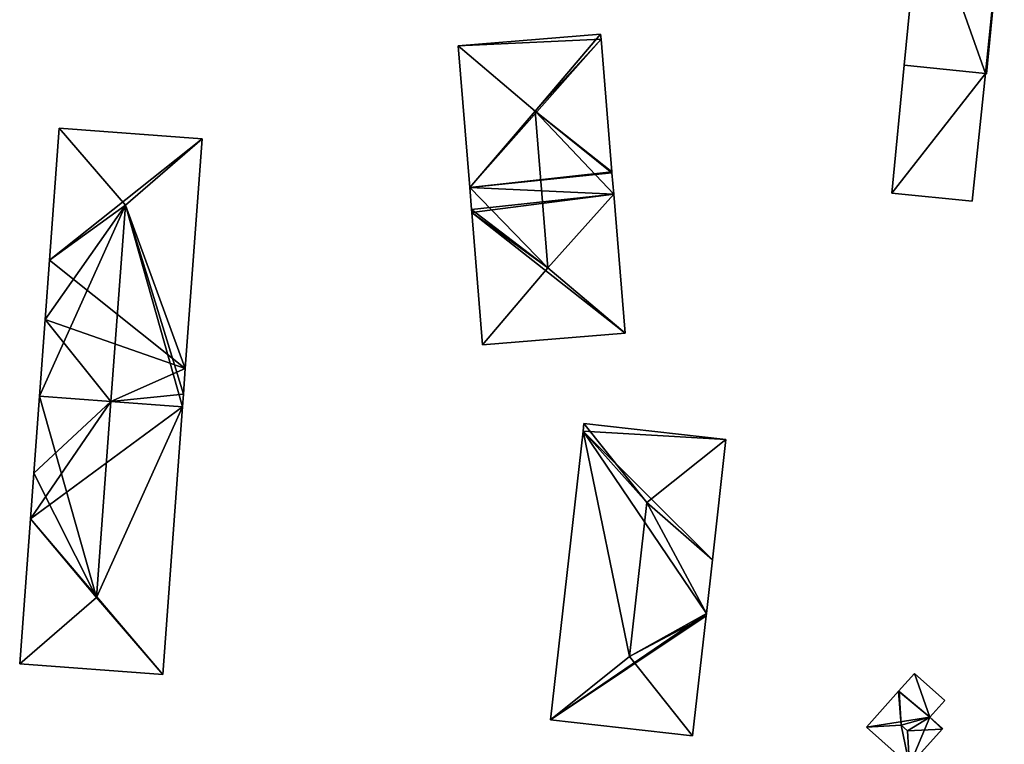
# Model space of a CAD drawing. Units: metres. Extents: x 72491 to 73133, y 346996 to 347499.
# Drawn here: x 73052 to 73126, y 347200 to 347255 of the extents above; entities that cross this region are included whole.
import ezdxf

# ---------------------------------------------------------------- set-up
doc = ezdxf.new("R2010")
doc.units = ezdxf.units.M
for name, color, linetype in [('FacadeFaces', 253, 'Continuous'), ('FloorBoundary', 4, 'Continuous'), ('FloorFaces', 253, 'Continuous'), ('OuterEaves', 4, 'Continuous'), ('RoofFaces', 24, 'Continuous'), ('RoofLines', 2, 'Continuous')]:
    doc.layers.add(name, color=color, linetype=linetype)

msp = doc.modelspace()

# ---------------------------------------------------------------- linework, layer by layer
at = {"layer": 'FacadeFaces'}
for points in [[(73119.951, 347264.649, 260.269), (73118.671, 347251.55, 257.674), (73118.671, 347251.55, 260.269), (73119.951, 347264.649, 260.269)], [(73119.951, 347264.649, 257.674), (73118.671, 347251.55, 257.674), (73119.951, 347264.649, 260.269), (73119.951, 347264.649, 257.674)], [(73124.902, 347250.893, 260.269), (73126.245, 347264.678, 257.674), (73126.245, 347264.678, 260.269), (73124.902, 347250.893, 260.269)], [(73124.902, 347250.893, 257.674), (73126.245, 347264.678, 257.674), (73124.902, 347250.893, 260.269), (73124.902, 347250.893, 257.674)], [(73095.71, 347253.893, 264.862), (73084.939, 347253.014, 257.743), (73084.939, 347253.014, 264.862), (73095.71, 347253.893, 264.862)], [(73095.71, 347253.893, 257.743), (73084.939, 347253.014, 257.743), (73095.71, 347253.893, 264.862), (73095.71, 347253.893, 257.743)], [(73095.741, 347253.517, 264.861), (73095.71, 347253.893, 257.743), (73095.71, 347253.893, 264.862), (73095.741, 347253.517, 264.861)], [(73095.741, 347253.517, 264.861), (73095.741, 347253.517, 257.743), (73095.71, 347253.893, 257.743), (73095.741, 347253.517, 264.861)], [(73084.939, 347253.014, 264.862), (73085.813, 347242.308, 257.743), (73085.813, 347242.308, 264.862), (73084.939, 347253.014, 264.862)], [(73084.939, 347253.014, 257.743), (73085.813, 347242.308, 257.743), (73084.939, 347253.014, 264.862), (73084.939, 347253.014, 257.743)], [(73096.56, 347243.484, 264.862), (73096.56, 347243.484, 257.743), (73095.741, 347253.517, 264.861), (73096.56, 347243.484, 264.862)], [(73096.56, 347243.484, 257.743), (73095.741, 347253.517, 257.743), (73095.741, 347253.517, 264.861), (73096.56, 347243.484, 257.743)], [(73118.671, 347251.55, 260.269), (73117.726, 347241.877, 257.674), (73117.726, 347241.877, 260.269), (73118.671, 347251.55, 260.269)], [(73118.671, 347251.55, 257.674), (73117.726, 347241.877, 257.674), (73118.671, 347251.55, 260.269), (73118.671, 347251.55, 257.674)], [(73123.802, 347241.256, 260.269), (73124.818, 347250.922, 257.674), (73124.818, 347250.922, 260.269), (73123.802, 347241.256, 260.269)], [(73123.802, 347241.256, 257.674), (73124.818, 347250.922, 257.674), (73123.802, 347241.256, 260.269), (73123.802, 347241.256, 257.674)], [(73124.818, 347250.922, 260.269), (73124.818, 347250.922, 257.674), (73124.902, 347250.893, 260.269), (73124.818, 347250.922, 260.269)], [(73124.902, 347250.893, 260.269), (73124.818, 347250.922, 257.674), (73124.902, 347250.893, 257.674), (73124.902, 347250.893, 260.269)], [(73054.753, 347246.772, 266.707), (73054.753, 347246.772, 258.409), (73054.019, 347236.807, 266.707), (73054.753, 347246.772, 266.707)], [(73054.753, 347246.772, 258.409), (73054.019, 347236.807, 258.409), (73054.019, 347236.807, 266.707), (73054.753, 347246.772, 258.409)], [(73065.573, 347245.975, 266.704), (73054.753, 347246.772, 258.409), (73054.753, 347246.772, 266.707), (73065.573, 347245.975, 266.704)], [(73065.573, 347245.975, 258.409), (73054.753, 347246.772, 258.409), (73065.573, 347245.975, 266.704), (73065.573, 347245.975, 258.409)], [(73064.295, 347228.63, 266.707), (73064.295, 347228.63, 258.409), (73065.573, 347245.975, 266.704), (73064.295, 347228.63, 266.707)], [(73064.295, 347228.63, 258.409), (73065.573, 347245.975, 258.409), (73065.573, 347245.975, 266.704), (73064.295, 347228.63, 258.409)], [(73096.566, 347243.412, 264.862), (73096.56, 347243.484, 257.743), (73096.56, 347243.484, 264.862), (73096.566, 347243.412, 264.862)], [(73096.566, 347243.412, 257.743), (73096.56, 347243.484, 257.743), (73096.566, 347243.412, 264.862), (73096.566, 347243.412, 257.743)], [(73096.698, 347241.794, 264.862), (73096.698, 347241.794, 257.743), (73096.566, 347243.412, 264.862), (73096.698, 347241.794, 264.862)], [(73096.698, 347241.794, 257.743), (73096.566, 347243.412, 257.743), (73096.566, 347243.412, 264.862), (73096.698, 347241.794, 257.743)], [(73085.813, 347242.308, 264.862), (73085.813, 347242.308, 257.743), (73085.949, 347240.643, 264.862), (73085.813, 347242.308, 264.862)], [(73085.813, 347242.308, 257.743), (73085.949, 347240.643, 257.743), (73085.949, 347240.643, 264.862), (73085.813, 347242.308, 257.743)], [(73097.556, 347231.288, 264.862), (73096.698, 347241.794, 257.743), (73096.698, 347241.794, 264.862), (73097.556, 347231.288, 264.862)], [(73097.556, 347231.288, 257.743), (73096.698, 347241.794, 257.743), (73097.556, 347231.288, 264.862), (73097.556, 347231.288, 257.743)], [(73117.726, 347241.877, 260.269), (73123.802, 347241.256, 257.674), (73123.802, 347241.256, 260.269), (73117.726, 347241.877, 260.269)], [(73117.726, 347241.877, 257.674), (73123.802, 347241.256, 257.674), (73117.726, 347241.877, 260.269), (73117.726, 347241.877, 257.674)], [(73085.949, 347240.643, 264.862), (73085.949, 347240.643, 257.743), (73085.967, 347240.418, 264.861), (73085.949, 347240.643, 264.862)], [(73085.949, 347240.643, 257.743), (73085.967, 347240.418, 257.743), (73085.967, 347240.418, 264.861), (73085.949, 347240.643, 257.743)], [(73085.967, 347240.418, 264.861), (73086.784, 347230.409, 257.743), (73086.784, 347230.409, 264.861), (73085.967, 347240.418, 264.861)], [(73085.967, 347240.418, 257.743), (73086.784, 347230.409, 257.743), (73085.967, 347240.418, 264.861), (73085.967, 347240.418, 257.743)], [(73054.019, 347236.807, 266.707), (73054.019, 347236.807, 258.409), (73053.689, 347232.329, 266.707), (73054.019, 347236.807, 266.707)], [(73054.019, 347236.807, 258.409), (73053.689, 347232.329, 258.409), (73053.689, 347232.329, 266.707), (73054.019, 347236.807, 258.409)], [(73053.689, 347232.329, 266.707), (73053.689, 347232.329, 258.409), (73053.261, 347226.521, 266.706), (73053.689, 347232.329, 266.707)], [(73053.261, 347226.521, 266.706), (73053.689, 347232.329, 258.409), (73053.261, 347226.521, 258.409), (73053.261, 347226.521, 266.706)], [(73086.784, 347230.409, 264.861), (73097.556, 347231.288, 257.743), (73097.556, 347231.288, 264.862), (73086.784, 347230.409, 264.861)], [(73086.784, 347230.409, 257.743), (73097.556, 347231.288, 257.743), (73086.784, 347230.409, 264.861), (73086.784, 347230.409, 257.743)], [(73064.151, 347226.671, 266.707), (73064.295, 347228.63, 258.409), (73064.295, 347228.63, 266.707), (73064.151, 347226.671, 266.707)], [(73064.151, 347226.671, 258.409), (73064.295, 347228.63, 258.409), (73064.151, 347226.671, 266.707), (73064.151, 347226.671, 258.409)], [(73053.261, 347226.521, 266.672), (73052.834, 347220.717, 258.433), (73052.834, 347220.717, 266.673), (73053.261, 347226.521, 266.672)], [(73053.261, 347226.521, 258.433), (73052.834, 347220.717, 258.433), (73053.261, 347226.521, 266.672), (73053.261, 347226.521, 258.433)], [(73053.261, 347226.521, 266.706), (73058.671, 347226.121, 258.409), (73058.671, 347226.121, 271.742), (73053.261, 347226.521, 266.706)], [(73053.261, 347226.521, 258.409), (73058.671, 347226.121, 258.409), (73053.261, 347226.521, 266.706), (73053.261, 347226.521, 258.409)], [(73058.671, 347226.121, 271.779), (73058.671, 347226.121, 258.433), (73053.261, 347226.521, 266.672), (73058.671, 347226.121, 271.779)], [(73053.261, 347226.521, 266.672), (73058.671, 347226.121, 258.433), (73053.261, 347226.521, 258.433), (73053.261, 347226.521, 266.672)], [(73058.671, 347226.121, 271.742), (73058.671, 347226.121, 258.409), (73064.081, 347225.72, 266.707), (73058.671, 347226.121, 271.742)], [(73058.671, 347226.121, 258.409), (73064.081, 347225.72, 258.409), (73064.081, 347225.72, 266.707), (73058.671, 347226.121, 258.409)], [(73064.081, 347225.72, 266.672), (73058.671, 347226.121, 258.433), (73058.671, 347226.121, 271.779), (73064.081, 347225.72, 266.672)], [(73064.081, 347225.72, 258.433), (73058.671, 347226.121, 258.433), (73064.081, 347225.72, 266.672), (73064.081, 347225.72, 258.433)], [(73064.081, 347225.72, 266.707), (73064.081, 347225.72, 258.409), (73064.151, 347226.671, 266.707), (73064.081, 347225.72, 266.707)], [(73064.081, 347225.72, 258.409), (73064.151, 347226.671, 258.409), (73064.151, 347226.671, 266.707), (73064.081, 347225.72, 258.409)], [(73062.591, 347205.495, 266.674), (73062.591, 347205.495, 258.433), (73064.081, 347225.72, 266.672), (73062.591, 347205.495, 266.674)], [(73062.591, 347205.495, 258.433), (73064.081, 347225.72, 258.433), (73064.081, 347225.72, 266.672), (73062.591, 347205.495, 258.433)], [(73094.379, 347223.882, 265.06), (73091.925, 347202.074, 257.521), (73091.925, 347202.074, 265.06), (73094.379, 347223.882, 265.06)], [(73094.379, 347223.882, 257.521), (73091.925, 347202.074, 257.521), (73094.379, 347223.882, 265.06), (73094.379, 347223.882, 257.521)], [(73094.445, 347224.467, 265.06), (73094.379, 347223.882, 257.521), (73094.379, 347223.882, 265.06), (73094.445, 347224.467, 265.06)], [(73094.445, 347224.467, 257.521), (73094.379, 347223.882, 257.521), (73094.445, 347224.467, 265.06), (73094.445, 347224.467, 257.521)], [(73105.189, 347223.258, 265.06), (73105.189, 347223.258, 257.521), (73094.445, 347224.467, 265.06), (73105.189, 347223.258, 265.06)], [(73105.189, 347223.258, 257.521), (73094.445, 347224.467, 257.521), (73094.445, 347224.467, 265.06), (73105.189, 347223.258, 257.521)], [(73104.166, 347214.165, 265.06), (73105.189, 347223.258, 257.521), (73105.189, 347223.258, 265.06), (73104.166, 347214.165, 265.06)], [(73104.166, 347214.165, 257.521), (73105.189, 347223.258, 257.521), (73104.166, 347214.165, 265.06), (73104.166, 347214.165, 257.521)], [(73052.834, 347220.717, 266.673), (73052.834, 347220.717, 258.433), (73052.579, 347217.261, 266.672), (73052.834, 347220.717, 266.673)], [(73052.834, 347220.717, 258.433), (73052.579, 347217.261, 258.433), (73052.579, 347217.261, 266.672), (73052.834, 347220.717, 258.433)], [(73052.579, 347217.261, 266.672), (73051.771, 347206.293, 258.433), (73051.771, 347206.293, 266.672), (73052.579, 347217.261, 266.672)], [(73052.579, 347217.261, 258.433), (73051.771, 347206.293, 258.433), (73052.579, 347217.261, 266.672), (73052.579, 347217.261, 258.433)], [(73103.708, 347210.094, 265.06), (73103.708, 347210.094, 257.521), (73104.166, 347214.165, 265.06), (73103.708, 347210.094, 265.06)], [(73103.708, 347210.094, 257.521), (73104.166, 347214.165, 257.521), (73104.166, 347214.165, 265.06), (73103.708, 347210.094, 257.521)], [(73102.669, 347200.864, 265.06), (73103.69, 347209.931, 257.521), (73103.69, 347209.931, 265.06), (73102.669, 347200.864, 265.06)], [(73102.669, 347200.864, 257.521), (73103.69, 347209.931, 257.521), (73102.669, 347200.864, 265.06), (73102.669, 347200.864, 257.521)], [(73103.69, 347209.931, 265.06), (73103.708, 347210.094, 257.521), (73103.708, 347210.094, 265.06), (73103.69, 347209.931, 265.06)], [(73103.69, 347209.931, 257.521), (73103.708, 347210.094, 257.521), (73103.69, 347209.931, 265.06), (73103.69, 347209.931, 257.521)], [(73051.771, 347206.293, 266.672), (73062.591, 347205.495, 258.433), (73062.591, 347205.495, 266.674), (73051.771, 347206.293, 266.672)], [(73051.771, 347206.293, 258.433), (73062.591, 347205.495, 258.433), (73051.771, 347206.293, 266.672), (73051.771, 347206.293, 258.433)], [(73119.447, 347205.568, 258.38), (73118.252, 347204.234, 257.653), (73118.252, 347204.234, 258.38), (73119.447, 347205.568, 258.38)], [(73119.447, 347205.568, 257.653), (73118.252, 347204.234, 257.653), (73119.447, 347205.568, 258.38), (73119.447, 347205.568, 257.653)], [(73121.738, 347203.515, 258.38), (73119.447, 347205.568, 257.653), (73119.447, 347205.568, 258.38), (73121.738, 347203.515, 258.38)], [(73121.738, 347203.515, 257.653), (73119.447, 347205.568, 257.653), (73121.738, 347203.515, 258.38), (73121.738, 347203.515, 257.653)], [(73118.252, 347204.234, 259.272), (73118.252, 347204.234, 257.689), (73115.818, 347201.518, 259.272), (73118.252, 347204.234, 259.272)], [(73118.252, 347204.234, 257.689), (73115.818, 347201.518, 257.689), (73115.818, 347201.518, 259.272), (73118.252, 347204.234, 257.689)], [(73118.293, 347204.2, 259.299), (73118.293, 347204.2, 257.689), (73118.252, 347204.234, 259.272), (73118.293, 347204.2, 259.299)], [(73118.252, 347204.234, 259.272), (73118.293, 347204.2, 257.689), (73118.252, 347204.234, 257.689), (73118.252, 347204.234, 259.272)], [(73118.252, 347204.234, 258.38), (73120.618, 347202.266, 257.653), (73120.618, 347202.266, 258.38), (73118.252, 347204.234, 258.38)], [(73118.252, 347204.234, 257.653), (73120.618, 347202.266, 257.653), (73118.252, 347204.234, 258.38), (73118.252, 347204.234, 257.653)], [(73120.618, 347202.266, 259.243), (73118.293, 347204.2, 257.689), (73118.293, 347204.2, 259.299), (73120.618, 347202.266, 259.243)], [(73120.618, 347202.266, 257.689), (73118.293, 347204.2, 257.689), (73120.618, 347202.266, 259.243), (73120.618, 347202.266, 257.689)], [(73120.618, 347202.266, 258.38), (73120.618, 347202.266, 257.653), (73121.738, 347203.515, 258.38), (73120.618, 347202.266, 258.38)], [(73121.738, 347203.515, 258.38), (73120.618, 347202.266, 257.653), (73121.738, 347203.515, 257.653), (73121.738, 347203.515, 258.38)], [(73121.575, 347201.408, 259.243), (73121.575, 347201.408, 257.689), (73120.618, 347202.266, 259.243), (73121.575, 347201.408, 259.243)], [(73121.575, 347201.408, 257.689), (73120.618, 347202.266, 257.689), (73120.618, 347202.266, 259.243), (73121.575, 347201.408, 257.689)], [(73091.925, 347202.074, 265.06), (73091.925, 347202.074, 257.521), (73102.669, 347200.864, 265.06), (73091.925, 347202.074, 265.06)], [(73102.669, 347200.864, 265.06), (73091.925, 347202.074, 257.521), (73102.669, 347200.864, 257.521), (73102.669, 347200.864, 265.06)], [(73115.818, 347201.518, 259.272), (73119.066, 347198.608, 257.689), (73119.066, 347198.608, 259.272), (73115.818, 347201.518, 259.272)], [(73115.818, 347201.518, 257.689), (73119.066, 347198.608, 257.689), (73115.818, 347201.518, 259.272), (73115.818, 347201.518, 257.689)], [(73119.066, 347198.608, 259.272), (73119.066, 347198.608, 257.689), (73121.537, 347201.366, 259.272), (73119.066, 347198.608, 259.272)], [(73119.066, 347198.608, 257.689), (73121.537, 347201.366, 257.689), (73121.537, 347201.366, 259.272), (73119.066, 347198.608, 257.689)], [(73121.537, 347201.366, 259.272), (73121.537, 347201.366, 257.689), (73121.575, 347201.408, 259.243), (73121.537, 347201.366, 259.272)], [(73121.537, 347201.366, 257.689), (73121.575, 347201.408, 257.689), (73121.575, 347201.408, 259.243), (73121.537, 347201.366, 257.689)]]:
    msp.add_3dface(points, dxfattribs=at)
at = {"layer": 'FloorBoundary'}
for points in [[(73124.902, 347250.893, 257.674), (73126.245, 347264.678, 257.674), (73120.013, 347265.287, 257.674), (73119.951, 347264.649, 257.674), (73118.671, 347251.55, 257.674), (73117.726, 347241.877, 257.674), (73123.802, 347241.256, 257.674), (73124.818, 347250.922, 257.674), (73124.902, 347250.893, 257.674)], [(73095.71, 347253.893, 257.743), (73084.939, 347253.014, 257.743), (73085.813, 347242.308, 257.743), (73085.949, 347240.643, 257.743), (73085.967, 347240.418, 257.743), (73086.784, 347230.409, 257.743), (73097.556, 347231.288, 257.743), (73096.698, 347241.794, 257.743), (73096.566, 347243.412, 257.743), (73096.56, 347243.484, 257.743), (73095.741, 347253.517, 257.743), (73095.71, 347253.893, 257.743)], [(73053.261, 347226.521, 258.409), (73058.671, 347226.121, 258.409), (73064.081, 347225.72, 258.409), (73064.151, 347226.671, 258.409), (73064.295, 347228.63, 258.409), (73065.573, 347245.975, 258.409), (73054.753, 347246.772, 258.409), (73054.019, 347236.807, 258.409), (73053.689, 347232.329, 258.409), (73053.261, 347226.521, 258.409)], [(73053.261, 347226.521, 258.433), (73052.834, 347220.717, 258.433), (73052.579, 347217.261, 258.433), (73051.771, 347206.293, 258.433), (73062.591, 347205.495, 258.433), (73064.081, 347225.72, 258.433), (73058.671, 347226.121, 258.433), (73053.261, 347226.521, 258.433)], [(73102.669, 347200.864, 257.521), (73103.69, 347209.931, 257.521), (73103.708, 347210.094, 257.521), (73104.166, 347214.165, 257.521), (73105.189, 347223.258, 257.521), (73094.445, 347224.467, 257.521), (73094.379, 347223.882, 257.521), (73091.925, 347202.074, 257.521), (73102.669, 347200.864, 257.521)], [(73121.738, 347203.515, 257.653), (73119.447, 347205.568, 257.653), (73118.252, 347204.234, 257.653), (73120.618, 347202.266, 257.653), (73121.738, 347203.515, 257.653)], [(73118.252, 347204.234, 257.689), (73115.818, 347201.518, 257.689), (73119.066, 347198.608, 257.689), (73121.537, 347201.366, 257.689), (73121.575, 347201.408, 257.689), (73120.618, 347202.266, 257.689), (73118.293, 347204.2, 257.689), (73118.252, 347204.234, 257.689)]]:
    msp.add_polyline3d(points, dxfattribs=at)
at = {"layer": 'FloorFaces'}
for points in [[(73119.951, 347264.649, 257.674), (73124.818, 347250.922, 257.674), (73118.671, 347251.55, 257.674), (73119.951, 347264.649, 257.674)], [(73126.245, 347264.678, 257.674), (73124.818, 347250.922, 257.674), (73119.951, 347264.649, 257.674), (73126.245, 347264.678, 257.674)], [(73124.902, 347250.893, 257.674), (73124.818, 347250.922, 257.674), (73126.245, 347264.678, 257.674), (73124.902, 347250.893, 257.674)], [(73095.71, 347253.893, 257.743), (73095.741, 347253.517, 257.743), (73084.939, 347253.014, 257.743), (73095.71, 347253.893, 257.743)], [(73084.939, 347253.014, 257.743), (73095.741, 347253.517, 257.743), (73085.813, 347242.308, 257.743), (73084.939, 347253.014, 257.743)], [(73085.813, 347242.308, 257.743), (73095.741, 347253.517, 257.743), (73096.56, 347243.484, 257.743), (73085.813, 347242.308, 257.743)], [(73118.671, 347251.55, 257.674), (73124.818, 347250.922, 257.674), (73117.726, 347241.877, 257.674), (73118.671, 347251.55, 257.674)], [(73117.726, 347241.877, 257.674), (73124.818, 347250.922, 257.674), (73123.802, 347241.256, 257.674), (73117.726, 347241.877, 257.674)], [(73065.573, 347245.975, 258.409), (73054.019, 347236.807, 258.409), (73054.753, 347246.772, 258.409), (73065.573, 347245.975, 258.409)], [(73064.295, 347228.63, 258.409), (73054.019, 347236.807, 258.409), (73065.573, 347245.975, 258.409), (73064.295, 347228.63, 258.409)], [(73085.813, 347242.308, 257.743), (73096.56, 347243.484, 257.743), (73096.566, 347243.412, 257.743), (73085.813, 347242.308, 257.743)], [(73085.813, 347242.308, 257.743), (73096.566, 347243.412, 257.743), (73096.698, 347241.794, 257.743), (73085.813, 347242.308, 257.743)], [(73085.813, 347242.308, 257.743), (73096.698, 347241.794, 257.743), (73085.949, 347240.643, 257.743), (73085.813, 347242.308, 257.743)], [(73085.949, 347240.643, 257.743), (73096.698, 347241.794, 257.743), (73085.967, 347240.418, 257.743), (73085.949, 347240.643, 257.743)], [(73085.967, 347240.418, 257.743), (73096.698, 347241.794, 257.743), (73097.556, 347231.288, 257.743), (73085.967, 347240.418, 257.743)], [(73085.967, 347240.418, 257.743), (73097.556, 347231.288, 257.743), (73086.784, 347230.409, 257.743), (73085.967, 347240.418, 257.743)], [(73064.295, 347228.63, 258.409), (73053.689, 347232.329, 258.409), (73054.019, 347236.807, 258.409), (73064.295, 347228.63, 258.409)], [(73053.261, 347226.521, 258.409), (73053.689, 347232.329, 258.409), (73058.671, 347226.121, 258.409), (73053.261, 347226.521, 258.409)], [(73058.671, 347226.121, 258.409), (73053.689, 347232.329, 258.409), (73064.295, 347228.63, 258.409), (73058.671, 347226.121, 258.409)], [(73058.671, 347226.121, 258.409), (73064.295, 347228.63, 258.409), (73064.151, 347226.671, 258.409), (73058.671, 347226.121, 258.409)], [(73052.834, 347220.717, 258.433), (73058.671, 347226.121, 258.433), (73052.579, 347217.261, 258.433), (73052.834, 347220.717, 258.433)], [(73052.579, 347217.261, 258.433), (73058.671, 347226.121, 258.433), (73064.081, 347225.72, 258.433), (73052.579, 347217.261, 258.433)], [(73053.261, 347226.521, 258.433), (73058.671, 347226.121, 258.433), (73052.834, 347220.717, 258.433), (73053.261, 347226.521, 258.433)], [(73058.671, 347226.121, 258.409), (73064.151, 347226.671, 258.409), (73064.081, 347225.72, 258.409), (73058.671, 347226.121, 258.409)], [(73052.579, 347217.261, 258.433), (73064.081, 347225.72, 258.433), (73062.591, 347205.495, 258.433), (73052.579, 347217.261, 258.433)], [(73103.708, 347210.094, 257.521), (73091.925, 347202.074, 257.521), (73094.379, 347223.882, 257.521), (73103.708, 347210.094, 257.521)], [(73105.189, 347223.258, 257.521), (73094.379, 347223.882, 257.521), (73094.445, 347224.467, 257.521), (73105.189, 347223.258, 257.521)], [(73103.708, 347210.094, 257.521), (73094.379, 347223.882, 257.521), (73104.166, 347214.165, 257.521), (73103.708, 347210.094, 257.521)], [(73104.166, 347214.165, 257.521), (73094.379, 347223.882, 257.521), (73105.189, 347223.258, 257.521), (73104.166, 347214.165, 257.521)], [(73052.579, 347217.261, 258.433), (73062.591, 347205.495, 258.433), (73051.771, 347206.293, 258.433), (73052.579, 347217.261, 258.433)], [(73103.69, 347209.931, 257.521), (73091.925, 347202.074, 257.521), (73103.708, 347210.094, 257.521), (73103.69, 347209.931, 257.521)], [(73102.669, 347200.864, 257.521), (73091.925, 347202.074, 257.521), (73103.69, 347209.931, 257.521), (73102.669, 347200.864, 257.521)], [(73119.447, 347205.568, 257.653), (73120.618, 347202.266, 257.653), (73118.252, 347204.234, 257.653), (73119.447, 347205.568, 257.653)], [(73121.738, 347203.515, 257.653), (73120.618, 347202.266, 257.653), (73119.447, 347205.568, 257.653), (73121.738, 347203.515, 257.653)], [(73118.252, 347204.234, 257.689), (73120.618, 347202.266, 257.689), (73115.818, 347201.518, 257.689), (73118.252, 347204.234, 257.689)], [(73115.818, 347201.518, 257.689), (73120.618, 347202.266, 257.689), (73119.066, 347198.608, 257.689), (73115.818, 347201.518, 257.689)], [(73119.066, 347198.608, 257.689), (73120.618, 347202.266, 257.689), (73121.537, 347201.366, 257.689), (73119.066, 347198.608, 257.689)], [(73121.537, 347201.366, 257.689), (73120.618, 347202.266, 257.689), (73121.575, 347201.408, 257.689), (73121.537, 347201.366, 257.689)]]:
    msp.add_3dface(points, dxfattribs=at)
at = {"layer": 'OuterEaves'}
for points in [[(73124.902, 347250.893, 260.269), (73126.245, 347264.678, 260.269), (73120.013, 347265.287, 260.269), (73119.951, 347264.649, 260.269), (73118.671, 347251.55, 260.269), (73117.726, 347241.877, 260.269), (73123.802, 347241.256, 260.269), (73124.818, 347250.922, 260.269), (73124.902, 347250.893, 260.269)], [(73085.967, 347240.418, 264.861), (73086.784, 347230.409, 264.861), (73097.556, 347231.288, 264.862), (73096.698, 347241.794, 264.862), (73096.566, 347243.412, 264.862), (73096.56, 347243.484, 264.862), (73095.741, 347253.517, 264.861), (73095.71, 347253.893, 264.862), (73084.939, 347253.014, 264.862), (73085.813, 347242.308, 264.862), (73085.949, 347240.643, 264.862), (73085.967, 347240.418, 264.861)], [(73064.081, 347225.72, 266.707), (73064.151, 347226.671, 266.707), (73064.295, 347228.63, 266.707), (73065.573, 347245.975, 266.704), (73054.753, 347246.772, 266.707), (73054.019, 347236.807, 266.707), (73053.689, 347232.329, 266.707), (73053.261, 347226.521, 266.706), (73058.671, 347226.121, 271.742), (73064.081, 347225.72, 266.707)], [(73064.081, 347225.72, 266.672), (73058.671, 347226.121, 271.779), (73053.261, 347226.521, 266.672), (73052.834, 347220.717, 266.673), (73052.579, 347217.261, 266.672), (73051.771, 347206.293, 266.672), (73062.591, 347205.495, 266.674), (73064.081, 347225.72, 266.672)], [(73103.69, 347209.931, 265.06), (73103.708, 347210.094, 265.06), (73104.166, 347214.165, 265.06), (73105.189, 347223.258, 265.06), (73094.445, 347224.467, 265.06), (73094.379, 347223.882, 265.06), (73091.925, 347202.074, 265.06), (73102.669, 347200.864, 265.06), (73103.69, 347209.931, 265.06)], [(73121.738, 347203.515, 258.38), (73119.447, 347205.568, 258.38), (73118.252, 347204.234, 258.38), (73120.618, 347202.266, 258.38), (73121.738, 347203.515, 258.38)], [(73118.252, 347204.234, 259.272), (73115.818, 347201.518, 259.272), (73119.066, 347198.608, 259.272), (73121.537, 347201.366, 259.272), (73121.575, 347201.408, 259.243), (73120.618, 347202.266, 259.243), (73118.293, 347204.2, 259.299), (73118.252, 347204.234, 259.272)]]:
    msp.add_polyline3d(points, dxfattribs=at)
at = {"layer": 'RoofFaces'}
for points in [[(73118.671, 347251.55, 260.269), (73124.818, 347250.922, 260.269), (73119.951, 347264.649, 260.269), (73118.671, 347251.55, 260.269)], [(73119.951, 347264.649, 260.269), (73124.818, 347250.922, 260.269), (73126.245, 347264.678, 260.269), (73119.951, 347264.649, 260.269)], [(73126.245, 347264.678, 260.269), (73124.818, 347250.922, 260.269), (73124.902, 347250.893, 260.269), (73126.245, 347264.678, 260.269)], [(73084.939, 347253.014, 264.862), (73090.764, 347248.068, 270.307), (73095.71, 347253.893, 264.862), (73084.939, 347253.014, 264.862)], [(73095.71, 347253.893, 264.862), (73090.764, 347248.068, 270.307), (73095.741, 347253.517, 264.861), (73095.71, 347253.893, 264.862)], [(73085.813, 347242.308, 264.862), (73090.764, 347248.068, 270.307), (73084.939, 347253.014, 264.862), (73085.813, 347242.308, 264.862)], [(73095.741, 347253.517, 264.861), (73090.764, 347248.068, 270.307), (73096.56, 347243.484, 264.862), (73095.741, 347253.517, 264.861)], [(73117.726, 347241.877, 260.269), (73124.818, 347250.922, 260.269), (73118.671, 347251.55, 260.269), (73117.726, 347241.877, 260.269)], [(73123.802, 347241.256, 260.269), (73124.818, 347250.922, 260.269), (73117.726, 347241.877, 260.269), (73123.802, 347241.256, 260.269)], [(73091.73, 347236.234, 270.307), (73090.764, 347248.068, 270.307), (73085.813, 347242.308, 264.862), (73091.73, 347236.234, 270.307)], [(73096.566, 347243.412, 264.862), (73090.764, 347248.068, 270.307), (73096.698, 347241.794, 264.862), (73096.566, 347243.412, 264.862)], [(73096.698, 347241.794, 264.862), (73090.764, 347248.068, 270.307), (73091.73, 347236.234, 270.307), (73096.698, 347241.794, 264.862)], [(73096.56, 347243.484, 264.862), (73090.764, 347248.068, 270.307), (73096.566, 347243.412, 264.862), (73096.56, 347243.484, 264.862)], [(73054.019, 347236.807, 266.707), (73059.764, 347240.963, 271.742), (73054.753, 347246.772, 266.707), (73054.019, 347236.807, 266.707)], [(73054.753, 347246.772, 266.707), (73059.764, 347240.963, 271.742), (73065.573, 347245.975, 266.704), (73054.753, 347246.772, 266.707)], [(73065.573, 347245.975, 266.704), (73059.764, 347240.963, 271.742), (73064.295, 347228.63, 266.707), (73065.573, 347245.975, 266.704)], [(73085.949, 347240.643, 264.862), (73091.73, 347236.234, 270.307), (73085.813, 347242.308, 264.862), (73085.949, 347240.643, 264.862)], [(73096.698, 347241.794, 264.862), (73091.73, 347236.234, 270.307), (73097.556, 347231.288, 264.862), (73096.698, 347241.794, 264.862)], [(73053.261, 347226.521, 266.706), (73059.764, 347240.963, 271.742), (73053.689, 347232.329, 266.707), (73053.261, 347226.521, 266.706)], [(73058.671, 347226.121, 271.742), (73059.764, 347240.963, 271.742), (73053.261, 347226.521, 266.706), (73058.671, 347226.121, 271.742)], [(73053.689, 347232.329, 266.707), (73059.764, 347240.963, 271.742), (73054.019, 347236.807, 266.707), (73053.689, 347232.329, 266.707)], [(73064.081, 347225.72, 266.707), (73059.764, 347240.963, 271.742), (73058.671, 347226.121, 271.742), (73064.081, 347225.72, 266.707)], [(73064.151, 347226.671, 266.707), (73059.764, 347240.963, 271.742), (73064.081, 347225.72, 266.707), (73064.151, 347226.671, 266.707)], [(73064.295, 347228.63, 266.707), (73059.764, 347240.963, 271.742), (73064.151, 347226.671, 266.707), (73064.295, 347228.63, 266.707)], [(73085.967, 347240.418, 264.861), (73091.73, 347236.234, 270.307), (73085.949, 347240.643, 264.862), (73085.967, 347240.418, 264.861)], [(73086.784, 347230.409, 264.861), (73091.73, 347236.234, 270.307), (73085.967, 347240.418, 264.861), (73086.784, 347230.409, 264.861)], [(73097.556, 347231.288, 264.862), (73091.73, 347236.234, 270.307), (73086.784, 347230.409, 264.861), (73097.556, 347231.288, 264.862)], [(73052.834, 347220.717, 266.673), (73057.58, 347211.304, 271.779), (73053.261, 347226.521, 266.672), (73052.834, 347220.717, 266.673)], [(73053.261, 347226.521, 266.672), (73057.58, 347211.304, 271.779), (73058.671, 347226.121, 271.779), (73053.261, 347226.521, 266.672)], [(73058.671, 347226.121, 271.779), (73057.58, 347211.304, 271.779), (73064.081, 347225.72, 266.672), (73058.671, 347226.121, 271.779)], [(73064.081, 347225.72, 266.672), (73057.58, 347211.304, 271.779), (73062.591, 347205.495, 266.674), (73064.081, 347225.72, 266.672)], [(73091.925, 347202.074, 265.06), (73097.902, 347206.841, 270.464), (73094.379, 347223.882, 265.06), (73091.925, 347202.074, 265.06)], [(73094.379, 347223.882, 265.06), (73099.212, 347218.49, 270.464), (73094.445, 347224.467, 265.06), (73094.379, 347223.882, 265.06)], [(73094.379, 347223.882, 265.06), (73097.902, 347206.841, 270.464), (73099.212, 347218.49, 270.464), (73094.379, 347223.882, 265.06)], [(73094.445, 347224.467, 265.06), (73099.212, 347218.49, 270.464), (73105.189, 347223.258, 265.06), (73094.445, 347224.467, 265.06)], [(73105.189, 347223.258, 265.06), (73099.212, 347218.49, 270.464), (73104.166, 347214.165, 265.06), (73105.189, 347223.258, 265.06)], [(73052.579, 347217.261, 266.672), (73057.58, 347211.304, 271.779), (73052.834, 347220.717, 266.673), (73052.579, 347217.261, 266.672)], [(73099.212, 347218.49, 270.464), (73097.902, 347206.841, 270.464), (73103.708, 347210.094, 265.06), (73099.212, 347218.49, 270.464)], [(73104.166, 347214.165, 265.06), (73099.212, 347218.49, 270.464), (73103.708, 347210.094, 265.06), (73104.166, 347214.165, 265.06)], [(73051.771, 347206.293, 266.672), (73057.58, 347211.304, 271.779), (73052.579, 347217.261, 266.672), (73051.771, 347206.293, 266.672)], [(73062.591, 347205.495, 266.674), (73057.58, 347211.304, 271.779), (73051.771, 347206.293, 266.672), (73062.591, 347205.495, 266.674)], [(73103.708, 347210.094, 265.06), (73097.902, 347206.841, 270.464), (73103.69, 347209.931, 265.06), (73103.708, 347210.094, 265.06)], [(73103.69, 347209.931, 265.06), (73097.902, 347206.841, 270.464), (73102.669, 347200.864, 265.06), (73103.69, 347209.931, 265.06)], [(73102.669, 347200.864, 265.06), (73097.902, 347206.841, 270.464), (73091.925, 347202.074, 265.06), (73102.669, 347200.864, 265.06)], [(73118.252, 347204.234, 258.38), (73120.618, 347202.266, 258.38), (73119.447, 347205.568, 258.38), (73118.252, 347204.234, 258.38)], [(73119.447, 347205.568, 258.38), (73120.618, 347202.266, 258.38), (73121.738, 347203.515, 258.38), (73119.447, 347205.568, 258.38)], [(73115.818, 347201.518, 259.272), (73118.433, 347201.661, 260.207), (73118.252, 347204.234, 259.272), (73115.818, 347201.518, 259.272)], [(73118.252, 347204.234, 259.272), (73118.433, 347201.661, 260.207), (73118.293, 347204.2, 259.299), (73118.252, 347204.234, 259.272)], [(73118.293, 347204.2, 259.299), (73118.433, 347201.661, 260.207), (73120.618, 347202.266, 259.243), (73118.293, 347204.2, 259.299)], [(73120.618, 347202.266, 259.243), (73118.433, 347201.661, 260.207), (73118.923, 347201.222, 260.207), (73120.618, 347202.266, 259.243)], [(73120.618, 347202.266, 259.243), (73118.923, 347201.222, 260.207), (73121.537, 347201.366, 259.272), (73120.618, 347202.266, 259.243)], [(73121.575, 347201.408, 259.243), (73120.618, 347202.266, 259.243), (73121.537, 347201.366, 259.272), (73121.575, 347201.408, 259.243)], [(73119.066, 347198.608, 259.272), (73118.433, 347201.661, 260.207), (73115.818, 347201.518, 259.272), (73119.066, 347198.608, 259.272)], [(73118.923, 347201.222, 260.207), (73118.433, 347201.661, 260.207), (73119.066, 347198.608, 259.272), (73118.923, 347201.222, 260.207)], [(73121.537, 347201.366, 259.272), (73118.923, 347201.222, 260.207), (73119.066, 347198.608, 259.272), (73121.537, 347201.366, 259.272)]]:
    msp.add_3dface(points, dxfattribs=at)
at = {"layer": 'RoofLines'}
for points in [[(73090.764, 347248.068, 270.307), (73095.71, 347253.893, 264.862)], [(73090.764, 347248.068, 270.307), (73084.939, 347253.014, 264.862)], [(73091.73, 347236.234, 270.307), (73090.764, 347248.068, 270.307)], [(73054.753, 347246.772, 266.707), (73059.764, 347240.963, 271.742)], [(73059.764, 347240.963, 271.742), (73065.573, 347245.975, 266.704)], [(73058.671, 347226.121, 271.742), (73059.764, 347240.963, 271.742)], [(73086.784, 347230.409, 264.861), (73091.73, 347236.234, 270.307)], [(73091.73, 347236.234, 270.307), (73097.556, 347231.288, 264.862)], [(73058.671, 347226.121, 271.779), (73057.58, 347211.304, 271.779)], [(73099.212, 347218.49, 270.464), (73094.445, 347224.467, 265.06)], [(73099.212, 347218.49, 270.464), (73105.189, 347223.258, 265.06)], [(73099.212, 347218.49, 270.464), (73097.902, 347206.841, 270.464)], [(73057.58, 347211.304, 271.779), (73051.771, 347206.293, 266.672)], [(73057.58, 347211.304, 271.779), (73062.591, 347205.495, 266.674)], [(73091.925, 347202.074, 265.06), (73097.902, 347206.841, 270.464)], [(73097.902, 347206.841, 270.464), (73102.669, 347200.864, 265.06)], [(73118.433, 347201.661, 260.207), (73118.293, 347204.2, 259.299)], [(73118.433, 347201.661, 260.207), (73115.818, 347201.518, 259.272)], [(73118.923, 347201.222, 260.207), (73118.433, 347201.661, 260.207)], [(73121.537, 347201.366, 259.272), (73118.923, 347201.222, 260.207)], [(73119.066, 347198.608, 259.272), (73118.923, 347201.222, 260.207)]]:
    msp.add_polyline3d(points, dxfattribs=at)

doc.saveas('drawing.dxf')
